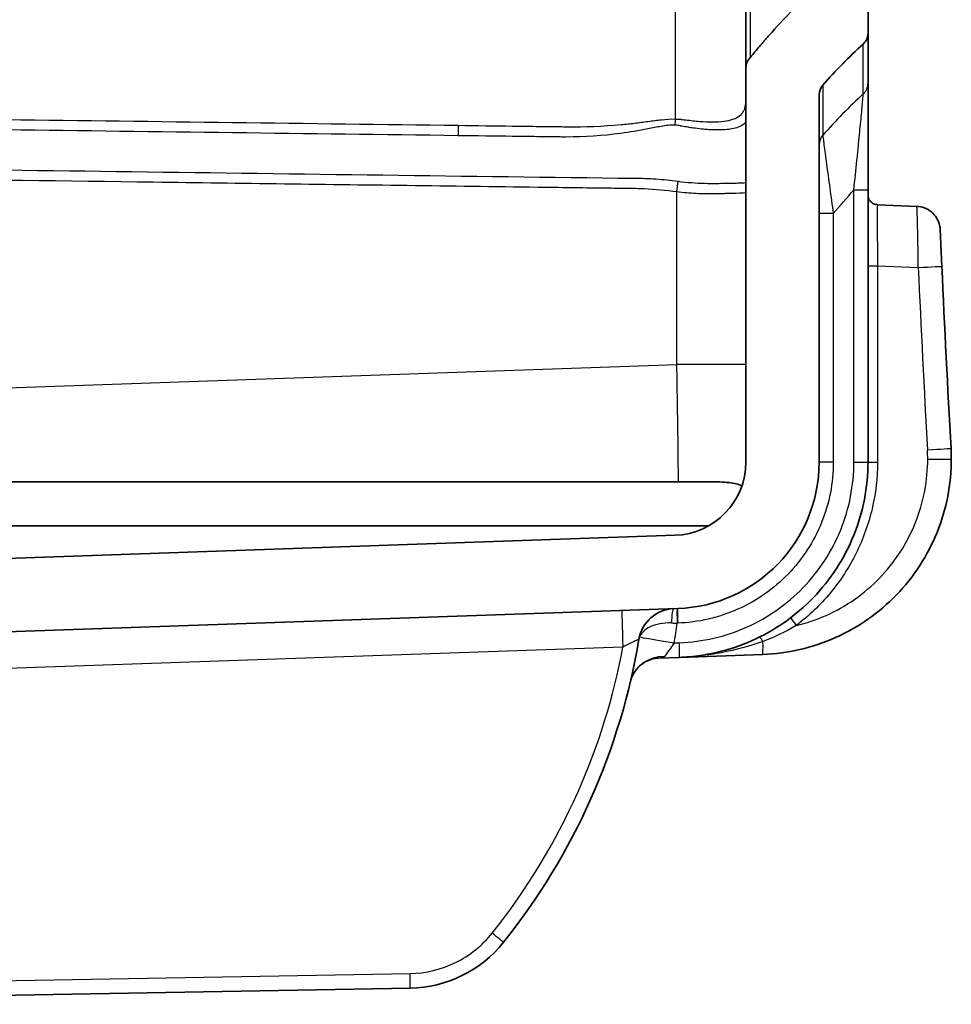
# Model space of a CAD drawing. Units: millimetres. Extents: x 29 to 2190, y 16 to 1000.
# Drawn here: x 1712 to 1761, y 523 to 574 of the extents above; entities that cross this region are included whole.
import ezdxf

# ---------------------------------------------------------------- set-up
doc = ezdxf.new("R2010")
doc.units = ezdxf.units.MM
doc.header["$LTSCALE"] = 2
doc.layers.add('Visible (ISO)', color=7, linetype='Continuous', lineweight=35)
doc.layers.add('Visible Narrow (ISO)', color=7, linetype='Continuous', lineweight=25)

msp = doc.modelspace()

# ---------------------------------------------------------------- linework, layer by layer
at = {"layer": 'Visible (ISO)'}
for p, q in [((1756.403, 573.058), (1756.403, 641.497)), ((1750.053, 571.254), (1750.053, 588.45)), ((1750.053, 571.254), (1750.053, 550.762)), ((1756.403, 570.46), (1756.403, 564.916)), ((1753.863, 550.762), (1753.863, 569.849)), ((1756.403, 564.916), (1756.403, 550.762)), ((1756.89, 564.142), (1758.939, 564.057)), ((1748.225, 549.733), (1687.911, 549.733)), ((1748.131, 547.453), (1687.911, 547.453)), ((1746.376, 546.954), (1688.156, 544.921)), ((1691.694, 541.233), (1746.509, 543.147)), ((1746.598, 540.608), (1745.518, 540.571)), ((1750.927, 540.759), (1746.598, 540.608)), ((1732.605, 523.406), (1684.61, 522.569))]:
    msp.add_line(p, q, dxfattribs=at)
for centre, radius, start, end in [((1755.641, 573.058), 0.762, 312.1666, 0), ((1773.198, 553.67), 25.393, 132.1623, 138.9392), ((1750.815, 571.254), 0.762, 139.5861, 179.9925), ((1754.625, 569.849), 0.762, 138.9386, 179.9942), ((1746.243, 550.762), 3.81, 272, 0), ((1746.243, 550.762), 7.62, 272, 0), ((1746.376, 541.236), 1.905, 92, 170.4549)]:
    msp.add_arc(centre, radius, start, end, dxfattribs=at)
for centre, major_axis, ratio, start_param, end_param in [((2773.902, 607.278), (0, -1015.339), 0.999389, 4.758044, 4.76738), ((1750.582, 550.913), (0, -10.155), 0.999534, 1.570802, 1.625785), ((1732.494, 529.756), (0, -6.35), 0.999971, 0.017449, 0.896952)]:
    msp.add_ellipse(centre, major_axis=major_axis, ratio=ratio, start_param=start_param, end_param=end_param, dxfattribs=at)
for points, knots in [([(1752.375, 574.145), (1751.999, 573.763), (1751.634, 573.371), (1751.28, 572.969), (1751.26, 572.947), (1751.241, 572.924), (1751.221, 572.901), (1751.174, 572.848), (1751.127, 572.794), (1751.08, 572.739), (1751.057, 572.712), (1751.033, 572.685), (1751.01, 572.658), (1750.998, 572.644), (1750.987, 572.631), (1750.975, 572.617), (1750.963, 572.603), (1750.953, 572.591), (1750.943, 572.58), (1750.883, 572.509), (1750.821, 572.436), (1750.756, 572.36), (1750.738, 572.338), (1750.719, 572.317), (1750.701, 572.295), (1750.546, 572.113), (1750.39, 571.931), (1750.235, 571.748)], [0.000310093, 0.000310093, 0.000310093, 0.000310093, 0.001916637, 0.001916637, 0.001916637, 0.002006652, 0.002006652, 0.002006652, 0.002217171, 0.002217171, 0.002217171, 0.002320119, 0.002320119, 0.002320119, 0.002370914, 0.002370914, 0.002370914, 0.002421223, 0.002421223, 0.002421223, 0.002719909, 0.002719909, 0.002719909, 0.002805332, 0.002805332, 0.002805332, 0.00352318, 0.00352318, 0.00352318, 0.00352318]), ([(1756.403, 573.058), (1756.403, 573.057), (1756.403, 573.054), (1756.403, 573.047), (1756.403, 573.041), (1756.403, 573.032), (1756.403, 573.02), (1756.403, 572.993), (1756.403, 572.953), (1756.403, 572.9), (1756.403, 572.793), (1756.403, 572.631), (1756.403, 572.415), (1756.403, 572.412), (1756.403, 572.409), (1756.403, 572.407), (1756.403, 571.974), (1756.403, 571.325), (1756.403, 570.46)], [0, 0, 0, 0, 0.00260555, 0.00260555, 0.00260555, 0.00499193, 0.00499193, 0.00499193, 0.01023425, 0.01023425, 0.01023425, 0.02071908, 0.02071908, 0.02071908, 0.02084441, 0.02084441, 0.02084441, 0.04168882, 0.04168882, 0.04168882, 0.04168882]), ([(1756.403, 564.649), (1756.403, 564.616), (1756.407, 564.582), (1756.424, 564.498), (1756.442, 564.447), (1756.494, 564.355), (1756.527, 564.313), (1756.605, 564.241), (1756.649, 564.211), (1756.757, 564.161), (1756.824, 564.144), (1756.89, 564.142)], [0, 0, 0, 0, 0.01003313, 0.01003313, 0.02584322, 0.02584322, 0.04165332, 0.04165332, 0.05746342, 0.05746342, 0.07736539, 0.07736539, 0.07736539, 0.07736539]), ([(1758.938, 564.057), (1759.075, 564.052), (1759.213, 564.023), (1759.469, 563.925), (1759.591, 563.854), (1759.803, 563.678), (1759.896, 563.571), (1760.04, 563.337), (1760.093, 563.206), (1760.141, 562.997), (1760.152, 562.92), (1760.155, 562.844)], [0, 0, 0, 0, 0.0410985, 0.0410985, 0.0823866, 0.0823866, 0.1236682, 0.1236682, 0.1649504, 0.1649504, 0.1879404, 0.1879404, 0.1879404, 0.1879404]), ([(1760.155, 562.844), (1760.155, 562.844), (1760.155, 562.843), (1760.155, 562.841), (1760.155, 562.834), (1760.156, 562.812), (1760.158, 562.775), (1760.16, 562.739), (1760.162, 562.688), (1760.165, 562.623), (1760.168, 562.559), (1760.171, 562.481), (1760.175, 562.393), (1760.179, 562.304), (1760.183, 562.202), (1760.188, 562.093), (1760.193, 561.983), (1760.198, 561.866), (1760.204, 561.74), (1760.21, 561.615), (1760.215, 561.483), (1760.222, 561.349), (1760.228, 561.215), (1760.234, 561.078), (1760.24, 560.939)], [0.00031261, 0.00031261, 0.00031261, 0.00031261, 0.000411176, 0.000411176, 0.000411176, 0.000822352, 0.000822352, 0.000822352, 0.001234132, 0.001234132, 0.001234132, 0.001644703, 0.001644703, 0.001644703, 0.002055879, 0.002055879, 0.002055879, 0.002467055, 0.002467055, 0.002467055, 0.002878099, 0.002878099, 0.002878099, 0.003289406, 0.003289406, 0.003289406, 0.003289406]), ([(1760.732, 550.913), (1760.732, 549.613), (1760.479, 548.313), (1759.992, 547.107), (1759.505, 545.902), (1758.784, 544.791), (1757.881, 543.855), (1756.977, 542.92), (1755.892, 542.161), (1754.705, 541.632), (1753.517, 541.103), (1752.226, 540.805), (1750.927, 540.759)], [0, 0, 0, 0, 0.383972, 0.383972, 0.383972, 0.767945, 0.767945, 0.767945, 1.151917, 1.151917, 1.151917, 1.53589, 1.53589, 1.53589, 1.53589]), ([(1756.403, 550.762), (1756.403, 549.461), (1756.151, 548.162), (1755.664, 546.956), (1755.176, 545.75), (1754.455, 544.64), (1753.552, 543.704), (1752.649, 542.769), (1751.564, 542.009), (1750.376, 541.48), (1749.188, 540.952), (1747.898, 540.654), (1746.598, 540.608)], [3.141593, 3.141593, 3.141593, 3.141593, 3.525565, 3.525565, 3.525565, 3.909538, 3.909538, 3.909538, 4.29351, 4.29351, 4.29351, 4.677482, 4.677482, 4.677482, 4.677482]), ([(1749.846, 549.522), (1749.76, 549.563), (1749.661, 549.598), (1749.314, 549.685), (1749.031, 549.713), (1748.547, 549.731), (1748.388, 549.733), (1748.225, 549.733)], [-0.391304, -0.391304, -0.391304, -0.391304, -0.3379793, -0.3379793, -0.2249486, -0.2249486, -0.1722693, -0.1722693, -0.1722693, -0.1722693]), ([(1744.497, 541.552), (1744.023, 538.732), (1743.184, 535.926), (1742.002, 533.271), (1740.807, 530.585), (1739.262, 528.054), (1737.456, 525.793)], [3.3081864, 3.3081864, 3.3081864, 3.3081864, 3.5602881, 3.5602881, 3.5602881, 3.8154172, 3.8154172, 3.8154172, 3.8154172]), ([(1745.518, 540.571), (1745.435, 540.568), (1745.339, 540.556), (1745.13, 540.506), (1745.013, 540.465), (1744.752, 540.335), (1744.609, 540.234), (1744.35, 539.982), (1744.236, 539.821), (1744.113, 539.561), (1744.079, 539.461), (1744.059, 539.376)], [0, 0, 0, 0, 0.0348037, 0.0348037, 0.0756202, 0.0756202, 0.1315383, 0.1315383, 0.1943401, 0.1943401, 0.2322187, 0.2322187, 0.2322187, 0.2322187])]:
    msp.add_open_spline(points, degree=3, knots=knots, dxfattribs=at)
at = {"layer": 'Visible Narrow (ISO)'}
for p, q in [((1746.376, 605.57), (1746.376, 568.598)), ((1746.465, 555.839), (1746.465, 564.805)), ((1755.668, 550.762), (1755.668, 564.916)), ((1755.668, 564.916), (1756.403, 564.916)), ((1754.599, 563.684), (1753.863, 563.684)), ((1754.599, 563.684), (1754.599, 550.762)), ((1756.403, 560.968), (1756.894, 560.968)), ((1756.894, 560.968), (1759.016, 560.881)), ((1756.894, 560.968), (1756.894, 550.762)), ((1688.156, 553.803), (1746.465, 555.839)), ((1750.053, 555.839), (1746.465, 555.839)), ((1759.506, 550.913), (1760.732, 550.913)), ((1754.599, 550.762), (1753.863, 550.762)), ((1755.668, 550.762), (1756.403, 550.762)), ((1756.403, 550.762), (1756.894, 550.762)), ((1746.509, 542.385), (1746.484, 542.384)), ((1743.658, 541.142), (1698.319, 539.558)), ((1746.33, 541.36), (1746.598, 541.37)), ((1690.505, 523.433), (1732.598, 524.168))]:
    msp.add_line(p, q, dxfattribs=at)
for centre, major_axis, ratio, start_param, end_param in [((1755.641, 570.46), (0.762, 0), 0.99223, 5.455671, 6.283185), ((1772.032, 544.58), (-1.479, -31.995), 0.82835, 3.838388, 3.941316), ((1735.129, 568.269), (-0.01, -0.762), 0.034897, 4.712839, 5.497926), ((1746.403, 568.598), (-0.03, -0.761), 0.034873, 4.713761, 5.15109), ((1754.625, 567.255), (-0.762, 0), 0.992163, 5.557896, 6.283185), ((1746.438, 564.805), (-0.105, -0.755), 0.034568, 1.575595, 2.407169), ((1749.735, 564.764), (0.065, -0.759), 0.623384, 2.275103, 2.28801), ((859.239, 1343.019), (0, -1187.439), 0.999391, 0.854871, 0.856244), ((1758.972, 560.881), (1.269, 0.058), 0.001593, 4.747259, 6.283185), ((2773.949, 607.278), (0, 1016.612), 0.999391, 1.616451, 1.625787), ((1759.449, 551.402), (1.268, 0.07), 0.001918, 4.747243, 6.283185), ((1750.627, 550.913), (0, 8.885), 0.999391, 4.712389, 4.76738), ((1743.674, 541.142), (-0.066, 1.904), 0.008721, 0, 1.570492), ((1746.336, 542.378), (-0.027, 0.762), 0.18311, 0, 1.544013), ((1746.51, 542.384), (-0.027, 0.762), 0.034878, 0, 1.569578), ((1746.536, 542.385), (-0.027, 0.762), 0.034878, 0, 1.569578), ((1752.694, 542.265), (-0.307, 0.405), 0.027803, 0, 1.549693), ((1746.551, 542.394), (-1.921, 0.062), 0.006095, 1.385169, 1.536015), ((1710.553, 547.256), (0, -36.281), 0.999391, 1.407583, 1.43612), ((1746.469, 540.412), (-1.868, 1.391), 0.476578, 0.138094, 0.239446), ((1745.275, 541.544), (-0.734, 0.206), 0.712665, 0, 0.154712), ((1746.397, 541.36), (-1.88, 0.309), 0.005671, 0.108312, 1.536353), ((1750.966, 541.196), (-0.225, 0.456), 0.183721, 5.168633, 6.283185), ((1746.571, 541.37), (0.027, -0.762), 0.034878, 0, 1.569578), ((1750.882, 542.029), (0.044, -1.269), 0.034878, 0, 1.082153), ((1745.913, 538.94), (-1.854, 0.436), 0.895168, 4.96681, 6.283185), ((1736.86, 526.269), (0.595, -0.475), 0.005445, 0, 1.563977), ((1732.591, 524.168), (0.013, -0.762), 0.008725, 0, 1.570644)]:
    msp.add_ellipse(centre, major_axis=major_axis, ratio=ratio, start_param=start_param, end_param=end_param, dxfattribs=at)
for points, knots in [([(1750.277, 588.4), (1750.276, 586.284), (1750.275, 584.239), (1750.274, 581.771), (1750.274, 581.28), (1750.274, 580.322), (1750.274, 579.853), (1750.274, 578.475), (1750.274, 577.595), (1750.273, 576.332), (1750.273, 575.921), (1750.273, 575.118), (1750.273, 574.726), (1750.273, 573.598), (1750.273, 572.903), (1750.273, 572.104), (1750.273, 571.947), (1750.273, 571.793)], [0, 0, 0, 0, 0.0063013, 0.0063013, 0.00787663, 0.00787663, 0.00945195, 0.00945195, 0.0126026, 0.0126026, 0.01417793, 0.01417793, 0.01575326, 0.01575326, 0.01890391, 0.01890391, 0.01969661, 0.01969661, 0.01969661, 0.01969661]), ([(1756.157, 569.903), (1756.156, 570.766), (1756.156, 571.413), (1756.154, 572.277), (1756.154, 572.493), (1756.153, 572.493)], [0, 0, 0, 0, 0.02080909, 0.02080909, 0.04161818, 0.04161818, 0.04161818, 0.04161818]), ([(1754.051, 570.35), (1754.051, 570.349), (1754.051, 570.346), (1754.051, 570.34), (1754.051, 570.333), (1754.051, 570.325), (1754.051, 570.313), (1754.052, 570.287), (1754.052, 570.247), (1754.052, 570.194), (1754.052, 570.192), (1754.052, 570.19), (1754.052, 570.188), (1754.052, 570.081), (1754.053, 569.921), (1754.053, 569.709), (1754.053, 569.706), (1754.053, 569.704), (1754.053, 569.701), (1754.054, 569.269), (1754.054, 568.62), (1754.055, 567.756)], [0, 0, 0, 0, 0.00259541, 0.00259541, 0.00259541, 0.00497218, 0.00497218, 0.00497218, 0.01019435, 0.01019435, 0.01019435, 0.01038163, 0.01038163, 0.01038163, 0.02063837, 0.02063837, 0.02063837, 0.02076327, 0.02076327, 0.02076327, 0.04152654, 0.04152654, 0.04152654, 0.04152654]), ([(1755.668, 564.916), (1755.722, 565.433), (1755.775, 565.944), (1755.826, 566.449), (1755.829, 566.474), (1755.831, 566.499), (1755.834, 566.524), (1755.857, 566.751), (1755.879, 566.976), (1755.901, 567.2), (1755.905, 567.232), (1755.908, 567.265), (1755.911, 567.298), (1755.933, 567.513), (1755.954, 567.725), (1755.974, 567.93), (1755.977, 567.965), (1755.98, 568), (1755.984, 568.035), (1756.003, 568.234), (1756.022, 568.426), (1756.039, 568.611), (1756.042, 568.643), (1756.045, 568.674), (1756.048, 568.705), (1756.066, 568.887), (1756.081, 569.056), (1756.096, 569.209), (1756.098, 569.23), (1756.1, 569.251), (1756.102, 569.272), (1756.116, 569.425), (1756.128, 569.56), (1756.137, 569.665), (1756.138, 569.674), (1756.139, 569.682), (1756.139, 569.69), (1756.149, 569.796), (1756.155, 569.871), (1756.157, 569.903)], [0, 0, 0, 0, 0.001542749, 0.001542749, 0.001542749, 0.001620001, 0.001620001, 0.001620001, 0.002314124, 0.002314124, 0.002314124, 0.002416001, 0.002416001, 0.002416001, 0.003085499, 0.003085499, 0.003085499, 0.003200588, 0.003200588, 0.003200588, 0.003856873, 0.003856873, 0.003856873, 0.003969541, 0.003969541, 0.003969541, 0.004628248, 0.004628248, 0.004628248, 0.004720845, 0.004720845, 0.004720845, 0.005399622, 0.005399622, 0.005399622, 0.005453484, 0.005453484, 0.005453484, 0.006170997, 0.006170997, 0.006170997, 0.006170997]), ([(1746.376, 568.598), (1746.439, 568.595), (1746.502, 568.593), (1746.565, 568.59), (1746.596, 568.588), (1746.627, 568.586), (1746.658, 568.583), (1746.666, 568.583), (1746.673, 568.582), (1746.681, 568.581), (1746.689, 568.58), (1746.697, 568.579), (1746.704, 568.578), (1746.72, 568.577), (1746.735, 568.575), (1746.751, 568.573), (1746.874, 568.559), (1746.997, 568.544), (1747.118, 568.529), (1747.361, 568.501), (1747.599, 568.476), (1747.825, 568.462), (1747.829, 568.462), (1747.833, 568.462), (1747.837, 568.461), (1748.058, 568.448), (1748.272, 568.443), (1748.472, 568.448), (1748.478, 568.448), (1748.483, 568.449), (1748.489, 568.449), (1748.686, 568.455), (1748.866, 568.47), (1749.031, 568.497), (1749.037, 568.498), (1749.043, 568.499), (1749.049, 568.5), (1749.212, 568.528), (1749.358, 568.569), (1749.481, 568.622), (1749.486, 568.625), (1749.492, 568.627), (1749.497, 568.629), (1749.619, 568.684), (1749.72, 568.753), (1749.802, 568.835), (1749.805, 568.838), (1749.808, 568.842), (1749.811, 568.845), (1749.85, 568.885), (1749.885, 568.929), (1749.914, 568.976), (1749.945, 569.026), (1749.971, 569.08), (1749.992, 569.135), (1749.993, 569.138), (1749.994, 569.141), (1749.995, 569.143), (1750.034, 569.253), (1750.053, 569.37), (1750.053, 569.492)], [0, 0, 0, 0, 0.000187592, 0.000187592, 0.000187592, 0.00028147, 0.00028147, 0.00028147, 0.000304955, 0.000304955, 0.000304955, 0.000328445, 0.000328445, 0.000328445, 0.000375434, 0.000375434, 0.000375434, 0.000751405, 0.000751405, 0.000751405, 0.001502921, 0.001502921, 0.001502921, 0.001516222, 0.001516222, 0.001516222, 0.002253582, 0.002253582, 0.002253582, 0.002274333, 0.002274333, 0.002274333, 0.003004903, 0.003004903, 0.003004903, 0.003032444, 0.003032444, 0.003032444, 0.00375889, 0.00375889, 0.00375889, 0.003790555, 0.003790555, 0.003790555, 0.004519512, 0.004519512, 0.004519512, 0.004548666, 0.004548666, 0.004548666, 0.004902883, 0.004902883, 0.004902883, 0.005288501, 0.005288501, 0.005288501, 0.005306777, 0.005306777, 0.005306777, 0.006064888, 0.006064888, 0.006064888, 0.006064888]), ([(1688.156, 568.886), (1691.998, 568.831), (1695.84, 568.78), (1699.681, 568.729), (1703.617, 568.677), (1707.553, 568.625), (1711.488, 568.574), (1711.535, 568.573), (1711.582, 568.572), (1711.629, 568.572), (1719.454, 568.47), (1727.278, 568.37), (1735.102, 568.269)], [0.00024531, 0.00024531, 0.00024531, 0.00024531, 0.01177857, 0.01177857, 0.01177857, 0.02359382, 0.02359382, 0.02359382, 0.02373482, 0.02373482, 0.02373482, 0.04722433, 0.04722433, 0.04722433, 0.04722433]), ([(1735.103, 567.73), (1727.279, 567.831), (1719.454, 567.93), (1707.717, 568.083), (1703.805, 568.134), (1695.981, 568.239), (1692.068, 568.291), (1688.156, 568.348)], [0, 0, 0, 0, 0.0234899, 0.0234899, 0.03523485, 0.03523485, 0.0469798, 0.0469798, 0.0469798, 0.0469798]), ([(1735.102, 568.269), (1736.043, 568.256), (1736.984, 568.244), (1737.924, 568.232), (1738.395, 568.226), (1738.865, 568.22), (1739.335, 568.214), (1739.571, 568.211), (1739.806, 568.208), (1740.041, 568.205), (1740.158, 568.204), (1740.276, 568.203), (1740.394, 568.201), (1740.511, 568.2), (1740.629, 568.198), (1740.746, 568.197), (1741.687, 568.186), (1742.626, 568.221), (1743.564, 568.307), (1743.798, 568.328), (1744.033, 568.353), (1744.267, 568.381), (1744.501, 568.409), (1744.735, 568.44), (1744.97, 568.472), (1745.204, 568.504), (1745.438, 568.536), (1745.672, 568.562), (1745.907, 568.587), (1746.141, 568.608), (1746.376, 568.598)], [0, 0, 0, 0, 0.0028214, 0.0028214, 0.0028214, 0.00423211, 0.00423211, 0.00423211, 0.00493746, 0.00493746, 0.00493746, 0.00529013, 0.00529013, 0.00529013, 0.00564281, 0.00564281, 0.00564281, 0.00846421, 0.00846421, 0.00846421, 0.00916956, 0.00916956, 0.00916956, 0.00987491, 0.00987491, 0.00987491, 0.01058026, 0.01058026, 0.01058026, 0.01128561, 0.01128561, 0.01128561, 0.01128561]), ([(1746.366, 568.276), (1746.245, 568.283), (1746.126, 568.276), (1745.89, 568.251), (1745.772, 568.233), (1745.421, 568.174), (1745.187, 568.128), (1744.487, 567.993), (1744.02, 567.909), (1742.611, 567.721), (1741.663, 567.662), (1740.712, 567.659)], [0, 0, 0, 0, 0.000356881, 0.000356881, 0.000713763, 0.000713763, 0.001427526, 0.001427526, 0.002855051, 0.002855051, 0.005710102, 0.005710102, 0.005710102, 0.005710102]), ([(1746.659, 568.235), (1746.613, 568.254), (1746.563, 568.26), (1746.465, 568.27), (1746.415, 568.273), (1746.366, 568.276)], [-0.0000000566, -0.0000000566, -0.0000000566, -0.0000000566, 0.0001476822, 0.0001476822, 0.0002954225, 0.0002954225, 0.0002954225, 0.0002954225]), ([(1750.053, 568.422), (1750.052, 568.42), (1750.05, 568.419), (1750.048, 568.417), (1750.035, 568.403), (1750.022, 568.39), (1750.008, 568.378), (1749.936, 568.313), (1749.85, 568.258), (1749.748, 568.212), (1749.718, 568.198), (1749.688, 568.185), (1749.656, 568.174), (1749.555, 568.136), (1749.44, 568.106), (1749.315, 568.084), (1749.265, 568.075), (1749.213, 568.067), (1749.16, 568.06), (1749.037, 568.045), (1748.907, 568.036), (1748.768, 568.032), (1748.698, 568.03), (1748.626, 568.029), (1748.552, 568.029), (1748.414, 568.029), (1748.27, 568.034), (1748.122, 568.043), (1748.034, 568.048), (1747.945, 568.055), (1747.854, 568.063), (1747.711, 568.076), (1747.564, 568.093), (1747.413, 568.113), (1747.312, 568.127), (1747.21, 568.142), (1747.106, 568.159), (1747.083, 568.163), (1747.061, 568.167), (1747.038, 568.17), (1746.935, 568.188), (1746.832, 568.206), (1746.729, 568.223), (1746.713, 568.226), (1746.698, 568.229), (1746.682, 568.231), (1746.674, 568.233), (1746.666, 568.233), (1746.659, 568.235)], [0.001519988, 0.001519988, 0.001519988, 0.001519988, 0.001537363, 0.001537363, 0.001537363, 0.001663377, 0.001663377, 0.001663377, 0.002306045, 0.002306045, 0.002306045, 0.002491817, 0.002491817, 0.002491817, 0.003074726, 0.003074726, 0.003074726, 0.003307368, 0.003307368, 0.003307368, 0.003843408, 0.003843408, 0.003843408, 0.004112198, 0.004112198, 0.004112198, 0.004612089, 0.004612089, 0.004612089, 0.004910313, 0.004910313, 0.004910313, 0.005380771, 0.005380771, 0.005380771, 0.005696358, 0.005696358, 0.005696358, 0.005765111, 0.005765111, 0.005765111, 0.006078221, 0.006078221, 0.006078221, 0.006125775, 0.006125775, 0.006125775, 0.006149449, 0.006149449, 0.006149449, 0.006149449]), ([(1740.712, 567.659), (1740.605, 567.659), (1740.5, 567.661), (1740.395, 567.663), (1740.277, 567.664), (1740.159, 567.666), (1740.042, 567.667), (1739.807, 567.67), (1739.572, 567.673), (1739.336, 567.676), (1739.287, 567.677), (1739.238, 567.677), (1739.189, 567.678), (1738.768, 567.683), (1738.347, 567.689), (1737.925, 567.694), (1736.985, 567.706), (1736.044, 567.718), (1735.103, 567.73)], [0.000000002, 0.000000002, 0.000000002, 0.000000002, 0.000317608, 0.000317608, 0.000317608, 0.000670626, 0.000670626, 0.000670626, 0.00137665, 0.00137665, 0.00137665, 0.001524, 0.001524, 0.001524, 0.002788654, 0.002788654, 0.002788654, 0.005612619, 0.005612619, 0.005612619, 0.005612619]), ([(1754.055, 567.756), (1754.058, 567.73), (1754.064, 567.671), (1754.084, 567.499), (1754.097, 567.384), (1754.15, 566.983), (1754.196, 566.634), (1754.3, 565.87), (1754.357, 565.446), (1754.475, 564.584), (1754.537, 564.135), (1754.599, 563.684)], [0, 0, 0, 0, 0.000685885, 0.000685885, 0.001371769, 0.001371769, 0.002743539, 0.002743539, 0.004115308, 0.004115308, 0.005487077, 0.005487077, 0.005487077, 0.005487077]), ([(1746.465, 564.805), (1745.901, 564.883), (1745.335, 564.934), (1744.769, 564.961), (1744.628, 564.968), (1744.486, 564.973), (1744.344, 564.977), (1744.309, 564.977), (1744.273, 564.978), (1744.238, 564.979), (1744.203, 564.979), (1744.167, 564.979), (1744.132, 564.98), (1744.061, 564.981), (1743.99, 564.982), (1743.919, 564.983), (1743.636, 564.986), (1743.352, 564.99), (1743.069, 564.994), (1741.935, 565.008), (1740.802, 565.023), (1739.668, 565.038), (1737.401, 565.067), (1735.133, 565.097), (1732.866, 565.127), (1728.331, 565.187), (1723.797, 565.248), (1719.262, 565.308), (1710.193, 565.428), (1701.124, 565.548), (1692.054, 565.661)], [0, 0, 0, 0, 0.00170129, 0.00170129, 0.00170129, 0.00212662, 0.00212662, 0.00212662, 0.00223295, 0.00223295, 0.00223295, 0.00233928, 0.00233928, 0.00233928, 0.00255194, 0.00255194, 0.00255194, 0.00340259, 0.00340259, 0.00340259, 0.00680518, 0.00680518, 0.00680518, 0.01361035, 0.01361035, 0.01361035, 0.02722071, 0.02722071, 0.02722071, 0.05444141, 0.05444141, 0.05444141, 0.05444141]), ([(1744.225, 565.517), (1744.418, 565.522), (1744.611, 565.518), (1744.996, 565.505), (1745.189, 565.494), (1745.766, 565.454), (1746.151, 565.414), (1746.534, 565.362)], [-0.00000006, -0.00000006, -0.00000006, -0.00000006, 0.000579094, 0.000579094, 0.001158249, 0.001158249, 0.002316557, 0.002316557, 0.002316557, 0.002316557]), ([(1746.534, 565.362), (1747.002, 565.299), (1747.462, 565.266), (1748.14, 565.248), (1748.364, 565.248), (1748.692, 565.253), (1748.8, 565.255), (1748.96, 565.259), (1749.012, 565.26), (1749.117, 565.262), (1749.169, 565.263), (1749.22, 565.264)], [0, 0, 0, 0, 0.001399308, 0.001399308, 0.002098962, 0.002098962, 0.002448789, 0.002448789, 0.002623703, 0.002623703, 0.002798616, 0.002798616, 0.002798616, 0.002798616]), ([(1749.22, 565.264), (1749.232, 565.264), (1749.243, 565.264), (1749.253, 565.264), (1749.532, 565.262), (1749.798, 565.275), (1750.049, 565.293)], [-0.00000006, -0.00000006, -0.00000006, -0.00000006, 0.0000366346, 0.0000366346, 0.0000366346, 0.0009898578, 0.0009898578, 0.0009898578, 0.0009898578]), ([(1750.053, 564.752), (1749.834, 564.738), (1749.606, 564.727), (1749.369, 564.724), (1749.332, 564.724), (1749.295, 564.723), (1749.258, 564.723), (1749.221, 564.722), (1749.183, 564.722), (1749.146, 564.721), (1749.071, 564.719), (1748.995, 564.717), (1748.918, 564.715), (1748.764, 564.711), (1748.608, 564.707), (1748.447, 564.705), (1748.126, 564.701), (1747.8, 564.705), (1747.469, 564.72), (1747.139, 564.736), (1746.804, 564.763), (1746.465, 564.805)], [0.000197062, 0.000197062, 0.000197062, 0.000197062, 0.001013259, 0.001013259, 0.001013259, 0.001140277, 0.001140277, 0.001140277, 0.001266996, 0.001266996, 0.001266996, 0.001520427, 0.001520427, 0.001520427, 0.002026517, 0.002026517, 0.002026517, 0.003040646, 0.003040646, 0.003040646, 0.004053034, 0.004053034, 0.004053034, 0.004053034]), ([(1756.89, 564.142), (1756.89, 564.142), (1756.89, 564.14), (1756.89, 564.137), (1756.888, 564.126), (1756.887, 564.089), (1756.887, 564.027), (1756.886, 563.966), (1756.885, 563.882), (1756.885, 563.775), (1756.884, 563.668), (1756.884, 563.537), (1756.884, 563.389), (1756.884, 563.242), (1756.884, 563.074), (1756.885, 562.891), (1756.885, 562.707), (1756.886, 562.511), (1756.887, 562.303), (1756.887, 562.096), (1756.888, 561.874), (1756.89, 561.651), (1756.891, 561.428), (1756.892, 561.2), (1756.894, 560.968)], [0.000526411, 0.000526411, 0.000526411, 0.000526411, 0.000694716, 0.000694716, 0.000694716, 0.001389432, 0.001389432, 0.001389432, 0.002084148, 0.002084148, 0.002084148, 0.002778864, 0.002778864, 0.002778864, 0.003473511, 0.003473511, 0.003473511, 0.004168189, 0.004168189, 0.004168189, 0.004862923, 0.004862923, 0.004862923, 0.005557729, 0.005557729, 0.005557729, 0.005557729]), ([(1759.016, 560.881), (1759.013, 561.113), (1759.01, 561.343), (1759.004, 561.789), (1759.001, 562.009), (1758.994, 562.426), (1758.99, 562.622), (1758.982, 562.987), (1758.979, 563.156), (1758.971, 563.452), (1758.967, 563.582), (1758.959, 563.797), (1758.955, 563.882), (1758.948, 564.004), (1758.944, 564.041), (1758.94, 564.056), (1758.939, 564.057), (1758.939, 564.057)], [0, 0, 0, 0, 0.000694713, 0.000694713, 0.001389425, 0.001389425, 0.002084138, 0.002084138, 0.00277885, 0.00277885, 0.003473563, 0.003473563, 0.004168276, 0.004168276, 0.004862988, 0.004862988, 0.005028939, 0.005028939, 0.005028939, 0.005028939]), ([(1746.549, 549.733), (1746.545, 550.279), (1746.54, 550.861), (1746.533, 551.469), (1746.517, 552.853), (1746.494, 554.366), (1746.465, 555.839)], [3.3626583, 3.3626583, 3.3626583, 3.3626583, 3.5346013, 3.5346013, 3.5346013, 3.9263818, 3.9263818, 3.9263818, 3.9263818]), ([(1752.676, 542.265), (1753.194, 542.388), (1753.718, 542.562), (1754.232, 542.791), (1755.239, 543.24), (1756.205, 543.902), (1757.011, 544.738), (1757.804, 545.558), (1758.439, 546.542), (1758.859, 547.583), (1759.302, 548.68), (1759.506, 549.835), (1759.506, 550.913)], [4.946204, 4.946204, 4.946204, 4.946204, 5.139839, 5.139839, 5.139839, 5.518649, 5.518649, 5.518649, 5.890844, 5.890844, 5.890844, 6.283185, 6.283185, 6.283185, 6.283185]), ([(1754.599, 550.762), (1754.599, 549.689), (1754.39, 548.617), (1753.988, 547.622), (1753.587, 546.627), (1752.992, 545.711), (1752.246, 544.939), (1751.501, 544.168), (1750.606, 543.541), (1749.626, 543.105), (1748.646, 542.668), (1747.582, 542.423), (1746.509, 542.385)], [3.141593, 3.141593, 3.141593, 3.141593, 3.525565, 3.525565, 3.525565, 3.909538, 3.909538, 3.909538, 4.29351, 4.29351, 4.29351, 4.677482, 4.677482, 4.677482, 4.677482]), ([(1746.598, 541.37), (1747.8, 541.412), (1748.994, 541.687), (1750.093, 542.177), (1751.191, 542.666), (1752.195, 543.368), (1753.03, 544.234), (1753.866, 545.099), (1754.533, 546.126), (1754.984, 547.242), (1755.434, 548.357), (1755.668, 549.559), (1755.668, 550.762)], [1.605703, 1.605703, 1.605703, 1.605703, 1.989675, 1.989675, 1.989675, 2.373648, 2.373648, 2.373648, 2.75762, 2.75762, 2.75762, 3.141593, 3.141593, 3.141593, 3.141593]), ([(1756.894, 550.762), (1756.894, 549.943), (1756.799, 549.124), (1756.612, 548.326), (1756.425, 547.529), (1756.146, 546.753), (1755.781, 546.019), (1755.417, 545.285), (1754.968, 544.594), (1754.446, 543.962), (1753.924, 543.331), (1753.329, 542.76), (1752.676, 542.265)], [3.1415927, 3.1415927, 3.1415927, 3.1415927, 3.371959, 3.371959, 3.371959, 3.6023253, 3.6023253, 3.6023253, 3.8326916, 3.8326916, 3.8326916, 4.0630579, 4.0630579, 4.0630579, 4.0630579]), ([(1746.196, 542.394), (1745.978, 542.401), (1745.771, 542.385), (1745.581, 542.35), (1745.391, 542.315), (1745.221, 542.261), (1745.078, 542.195), (1744.791, 542.062), (1744.604, 541.876), (1744.528, 541.667)], [0, 0, 0, 0, 0.000656503, 0.000656503, 0.000656503, 0.001313007, 0.001313007, 0.001313007, 0.002626013, 0.002626013, 0.002626013, 0.002626013]), ([(1736.867, 526.269), (1738.634, 528.481), (1740.144, 530.955), (1741.313, 533.581), (1742.394, 536.01), (1743.182, 538.566), (1743.658, 541.142)], [2.4677681, 2.4677681, 2.4677681, 2.4677681, 2.7228579, 2.7228579, 2.7228579, 2.9587984, 2.9587984, 2.9587984, 2.9587984]), ([(1744.497, 541.552), (1744.497, 541.551), (1744.474, 541.54), (1744.432, 541.521), (1744.428, 541.519), (1744.424, 541.517), (1744.42, 541.515), (1744.401, 541.506), (1744.379, 541.496), (1744.354, 541.484), (1744.323, 541.47), (1744.288, 541.453), (1744.25, 541.435), (1744.24, 541.43), (1744.23, 541.425), (1744.219, 541.42), (1744.189, 541.406), (1744.156, 541.39), (1744.123, 541.374), (1744.076, 541.351), (1744.028, 541.328), (1743.978, 541.303), (1743.969, 541.299), (1743.961, 541.295), (1743.952, 541.29), (1743.909, 541.269), (1743.865, 541.247), (1743.821, 541.225), (1743.767, 541.198), (1743.713, 541.17), (1743.658, 541.142)], [0, 0, 0, 0, 0.000305907, 0.000305907, 0.000305907, 0.000335957, 0.000335957, 0.000335957, 0.000464915, 0.000464915, 0.000464915, 0.000629105, 0.000629105, 0.000629105, 0.000671914, 0.000671914, 0.000671914, 0.000799809, 0.000799809, 0.000799809, 0.000976424, 0.000976424, 0.000976424, 0.001007871, 0.001007871, 0.001007871, 0.001158051, 0.001158051, 0.001158051, 0.001343827, 0.001343827, 0.001343827, 0.001343827]), ([(1746.33, 541.36), (1746.238, 541.219), (1746.141, 541.082), (1746.051, 540.959), (1745.961, 540.837), (1745.876, 540.728), (1745.824, 540.656)], [0, 0, 0, 0, 0.000504219, 0.000504219, 0.000504219, 0.001008439, 0.001008439, 0.001008439, 0.001008439]), ([(1750.942, 541.434), (1750.232, 541.177), (1749.517, 540.986), (1748.43, 540.782), (1748.064, 540.728), (1747.332, 540.648), (1746.964, 540.621), (1746.598, 540.608)], [0, 0, 0, 0, 0.002266448, 0.002266448, 0.003399671, 0.003399671, 0.004532895, 0.004532895, 0.004532895, 0.004532895]), ([(1745.824, 540.656), (1745.804, 540.627), (1745.768, 540.608), (1745.722, 540.596), (1745.716, 540.594), (1745.709, 540.592), (1745.702, 540.591), (1745.648, 540.578), (1745.585, 540.573), (1745.518, 540.571)], [0.0008772367, 0.0008772367, 0.0008772367, 0.0008772367, 0.0010764886, 0.0010764886, 0.0010764886, 0.0011056553, 0.0011056553, 0.0011056553, 0.001334074, 0.001334074, 0.001334074, 0.001334074]), ([(1732.598, 524.168), (1733.417, 524.183), (1734.232, 524.38), (1735.702, 525.103), (1736.356, 525.628), (1736.867, 526.269)], [1.5882496, 1.5882496, 1.5882496, 1.5882496, 2.0280088, 2.0280088, 2.4677681, 2.4677681, 2.4677681, 2.4677681])]:
    msp.add_open_spline(points, degree=3, knots=knots, dxfattribs=at)
for points in [[(1692.053, 566.2), (1709.444, 565.986), (1726.834, 565.742), (1744.225, 565.517)], [(1750.049, 565.293), (1750.05, 565.293), (1750.052, 565.293), (1750.053, 565.293)], [(1752.676, 542.265), (1752.122, 541.934), (1751.543, 541.657), (1750.942, 541.434)]]:
    msp.add_open_spline(points, degree=3, dxfattribs=at)

doc.saveas('drawing.dxf')
